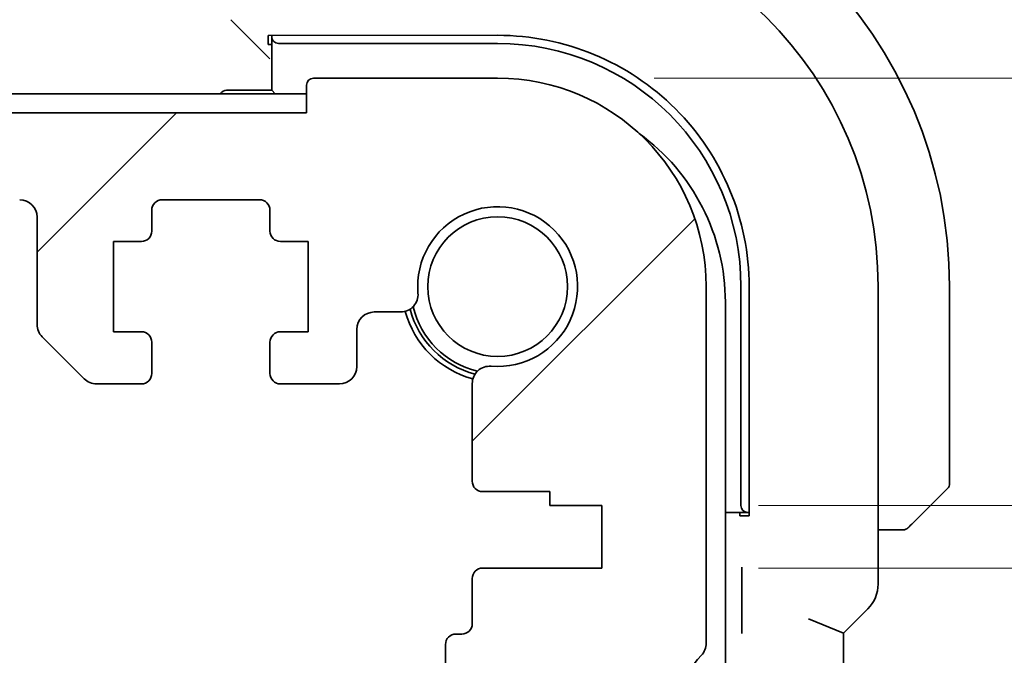
# Model space of a CAD drawing. Units: millimetres. Extents: x 0 to 6296, y 0 to 1124.
# Drawn here: x 1972 to 2000, y 301 to 319 of the extents above; entities that cross this region are included whole.
import ezdxf

# ---------------------------------------------------------------- set-up
doc = ezdxf.new("R2010")
doc.units = ezdxf.units.MM
for name, color, linetype, lineweight in [('Dimension (ISO)', 7, 'Continuous', 18), ('Hatch (ISO)', 1, 'Continuous', 18), ('Visible (ISO)', 7, 'Continuous', 35)]:
    doc.layers.add(name, color=color, linetype=linetype, lineweight=lineweight)
doc.styles.add('Note Text (TK)', font='MS PGothic.ttf')
doc.dimstyles.new('Default - Method 1b (TK)', dxfattribs={"dimscale": 3, "dimtxt": 2.5, "dimasz": 2.5, "dimexe": 1, "dimexo": 1.5, "dimgap": 1, "dimtad": 1, "dimtoh": 1, "dimrnd": 1e-08, "dimdsep": 46, "dimtxsty": 'Note Text (TK)', "dimcen": 0.09, "dimdle": 5, "dimclrd": 100, "dimclre": 100, "dimclrt": 7, "dimadec": 1, "dimazin": 1, "dimtfac": 1, "dimtmove": 0, "dimatfit": 3, "dimfxl": 1, "dimtolj": 1, "dimlwd": -1, "dimlwe": -1, "dimarcsym": 0})

# ---------------------------------------------------------------- blocks, each defined once
blk = doc.blocks.new('*D39')
at = {"layer": 'Defpoints', "color": 0}
for p in [(1985.258, 317.123), (2071.733, 317.123), (1988.258, 304.823)]:
    blk.add_point(p, dxfattribs=at)
at = {"layer": 'Dimension (ISO)', "color": 100}
for p, q in [((2071.733, 324.623), (2071.733, 363.811)), ((1989.758, 317.123), (2074.733, 317.123)), ((2071.733, 304.823), (2071.733, 317.123)), ((1992.758, 304.823), (2074.733, 304.823)), ((2071.733, 297.323), (2071.733, 289.823))]:
    blk.add_line(p, q, dxfattribs=at)
for points in [[(2070.483, 324.623), (2072.983, 324.623), (2071.733, 317.123)], [(2070.483, 297.323), (2072.983, 297.323), (2071.733, 304.823)]]:
    blk.add_solid(points, dxfattribs=at)
at = {"layer": 'Dimension (ISO)', "color": 7, "insert": (2064.983, 343.936), "char_height": 7.5, "attachment_point": 4, "rotation": 90, "style": 'Note Text (TK)'}
blk.add_mtext('\\A1;12.3', dxfattribs=at)
blk = doc.blocks.new('*D40')
at = {"layer": 'Defpoints', "color": 0}
for p in [(1988.258, 304.823), (1988.258, 303.023), (2071.733, 303.023)]:
    blk.add_point(p, dxfattribs=at)
at = {"layer": 'Dimension (ISO)', "color": 100}
for p, q in [((2071.733, 312.323), (2071.733, 319.823)), ((1992.758, 304.823), (2074.733, 304.823)), ((2071.733, 304.823), (2071.733, 303.023)), ((1992.758, 303.023), (2074.733, 303.023)), ((2071.733, 295.523), (2071.733, 262.65))]:
    blk.add_line(p, q, dxfattribs=at)
for points in [[(2070.483, 312.323), (2072.983, 312.323), (2071.733, 304.823)], [(2070.483, 295.523), (2072.983, 295.523), (2071.733, 303.023)]]:
    blk.add_solid(points, dxfattribs=at)
at = {"layer": 'Dimension (ISO)', "color": 7, "insert": (2064.983, 265.65), "char_height": 7.5, "attachment_point": 4, "rotation": 90, "style": 'Note Text (TK)'}
blk.add_mtext('\\A1;1.8', dxfattribs=at)

msp = doc.modelspace()

# ---------------------------------------------------------------- hatches: boundary and pattern name
at = {"layer": 'Hatch (ISO)'}
h = msp.add_hatch(dxfattribs=at)
h.set_pattern_fill('ANSI31', color=256, scale=101.6, style=0)
h.set_pattern_definition([(45, (1125, -32), (-8.98026, 8.98026), [])])
edge = h.paths.add_edge_path()
edge.add_line((1777.5076, 308.3234), (1778.8005, 308.3234))
edge.add_ellipse((1778.8005, 308.8234), major_axis=(0, -0.5), ratio=1, start_angle=0, end_angle=45)
edge.add_line((1779.154, 308.4699), (1780.3611, 309.677))
edge.add_ellipse((1780.0076, 310.0305), major_axis=(0.3536, -0.3536), ratio=1, start_angle=0, end_angle=45)
edge.add_line((1780.5076, 310.0305), (1780.5076, 313.1234))
edge.add_ellipse((1781.0076, 313.1234), major_axis=(-0.5, 0), ratio=1, start_angle=270, end_angle=360, ccw=False)
edge.add_line((1781.0076, 313.6234), (1971.5076, 313.6234))
edge.add_ellipse((1971.5076, 313.1234), major_axis=(0, 0.5), ratio=1, start_angle=270, end_angle=360, ccw=False)
edge.add_line((1972.0076, 313.1234), (1972.0076, 310.0305))
edge.add_ellipse((1972.5076, 310.0305), major_axis=(-0.5, 0), ratio=1, start_angle=0, end_angle=45)
edge.add_line((1972.154, 309.677), (1973.3611, 308.4699))
edge.add_ellipse((1973.7147, 308.8234), major_axis=(-0.3536, -0.3536), ratio=1, start_angle=0, end_angle=45)
edge.add_line((1973.7147, 308.3234), (1975.0076, 308.3234))
edge.add_ellipse((1975.0076, 308.6234), major_axis=(0, -0.3), ratio=1, start_angle=0, end_angle=90)
edge.add_line((1975.3076, 308.6234), (1975.3076, 309.5234))
edge.add_ellipse((1975.0076, 309.5234), major_axis=(0.3, 0), ratio=1, start_angle=0, end_angle=90)
edge.add_line((1975.0076, 309.8234), (1974.2076, 309.8234))
edge.add_line((1974.2076, 309.8234), (1974.2076, 312.4234))
edge.add_line((1974.2076, 312.4234), (1975.0076, 312.4234))
edge.add_ellipse((1975.0076, 312.7234), major_axis=(0, -0.3), ratio=1, start_angle=0, end_angle=90)
edge.add_line((1975.3076, 312.7234), (1975.3076, 313.3234))
edge.add_ellipse((1975.6076, 313.3234), major_axis=(-0.3, 0), ratio=1, start_angle=270, end_angle=360, ccw=False)
edge.add_line((1975.6076, 313.6234), (1978.4076, 313.6234))
edge.add_ellipse((1978.4076, 313.3234), major_axis=(0, 0.3), ratio=1, start_angle=270, end_angle=360, ccw=False)
edge.add_line((1978.7076, 313.3234), (1978.7076, 312.7234))
edge.add_ellipse((1979.0076, 312.7234), major_axis=(-0.3, 0), ratio=1, start_angle=0, end_angle=90)
edge.add_line((1979.0076, 312.4234), (1979.8076, 312.4234))
edge.add_line((1979.8076, 312.4234), (1979.8076, 309.8234))
edge.add_line((1979.8076, 309.8234), (1979.0076, 309.8234))
edge.add_ellipse((1979.0076, 309.5234), major_axis=(0, 0.3), ratio=1, start_angle=0, end_angle=90)
edge.add_line((1978.7076, 309.5234), (1978.7076, 308.6234))
edge.add_ellipse((1979.0076, 308.6234), major_axis=(-0.3, 0), ratio=1, start_angle=0, end_angle=90)
edge.add_line((1979.0076, 308.3234), (1980.7076, 308.3234))
edge.add_ellipse((1980.7076, 308.8234), major_axis=(0, -0.5), ratio=1, start_angle=0, end_angle=89.99919)
edge.add_line((1981.2076, 308.8234), (1981.2076, 309.8934))
edge.add_ellipse((1981.7076, 309.8933), major_axis=(-0.5, 0), ratio=1, start_angle=270.00188, end_angle=360, ccw=False)
edge.add_line((1981.7076, 310.3933), (1982.467, 310.3933))
edge.add_ellipse((1982.467, 310.8933), major_axis=(0, -0.5), ratio=1, start_angle=0, end_angle=94.71344)
edge.add_ellipse((1985.2576, 311.1234), major_axis=(-2.2922, -0.189), ratio=1, start_angle=80.57312, end_angle=360, ccw=False)
edge.add_ellipse((1985.0275, 308.3329), major_axis=(0.0411, 0.4983), ratio=1, start_angle=0, end_angle=94.71344)
edge.add_line((1984.5275, 308.3329), (1984.5251, 305.5234))
edge.add_ellipse((1984.8251, 305.5234), major_axis=(-0.3, 0), ratio=1, start_angle=0, end_angle=90)
edge.add_line((1984.8251, 305.2234), (1986.7576, 305.2234))
edge.add_line((1986.7576, 305.2234), (1986.7576, 304.8234))
edge.add_line((1986.7576, 304.8234), (1988.2576, 304.8234))
edge.add_line((1988.2576, 304.8234), (1988.2576, 303.0234))
edge.add_line((1988.2576, 303.0234), (1984.8275, 303.0234))
edge.add_ellipse((1984.8275, 302.7234), major_axis=(0, 0.3), ratio=1, start_angle=0, end_angle=90)
edge.add_line((1984.5275, 302.7234), (1984.5275, 301.4234))
edge.add_ellipse((1984.2275, 301.4234), major_axis=(0.3, 0), ratio=1, start_angle=270, end_angle=360, ccw=False)
edge.add_line((1984.2275, 301.1234), (1984.0576, 301.1234))
edge.add_ellipse((1984.0576, 300.8234), major_axis=(0, 0.3), ratio=1, start_angle=0, end_angle=90)
edge.add_line((1983.7576, 300.8234), (1983.7576, 299.4234))
edge.add_ellipse((1984.0576, 299.4234), major_axis=(-0.3, 0), ratio=1, start_angle=0, end_angle=90)
edge.add_line((1984.0576, 299.1234), (1984.2576, 299.1234))
edge.add_line((1984.2576, 299.1234), (1985.7576, 299.1234))
edge.add_line((1985.7576, 299.1234), (1986.7076, 299.1234))
edge.add_line((1986.7076, 299.1234), (1986.7076, 298.6234))
edge.add_line((1986.7076, 298.6234), (1986.9693, 296.8789))
edge.add_ellipse((1987.2659, 296.9234), major_axis=(-0.2967, -0.0445), ratio=1, start_angle=0, end_angle=81.46923)
edge.add_line((1987.2659, 296.6234), (1987.7492, 296.6234))
edge.add_ellipse((1987.7492, 296.9234), major_axis=(0, -0.3), ratio=1, start_angle=0, end_angle=81.46923)
edge.add_line((1988.0459, 296.8789), (1988.3076, 298.6234))
edge.add_line((1988.3076, 298.6234), (1988.3076, 299.1234))
edge.add_line((1988.3076, 299.1234), (1989.2576, 299.1234))
edge.add_line((1989.2576, 299.1234), (1990.2772, 299.1234))
edge.add_ellipse((1990.2772, 299.4234), major_axis=(0, -0.3), ratio=1, start_angle=0, end_angle=82.50528)
edge.add_ellipse((1992.5576, 299.1234), major_axis=(-1.9829, 0.2609), ratio=1, start_angle=323.5492, end_angle=360, ccw=False)
edge.add_ellipse((1990.7576, 300.8584), major_axis=(0.36, -0.347), ratio=1, start_angle=0, end_angle=43.94552)
edge.add_line((1991.2576, 300.8584), (1991.2576, 311.1234))
edge.add_ellipse((1985.2576, 311.1234), major_axis=(6, 0), ratio=1, start_angle=0, end_angle=90)
edge.add_line((1985.2576, 317.1234), (1979.9576, 317.1234))
edge.add_ellipse((1979.9576, 316.9234), major_axis=(0, 0.2), ratio=1, start_angle=0, end_angle=90)
edge.add_line((1979.7576, 316.9234), (1979.7576, 316.1234))
edge.add_line((1979.7576, 316.1234), (1772.7576, 316.1234))
edge.add_line((1772.7576, 316.1234), (1772.7576, 316.9234))
edge.add_ellipse((1772.5576, 316.9234), major_axis=(0.2, 0), ratio=1, start_angle=0, end_angle=90)
edge.add_line((1772.5576, 317.1234), (1767.2576, 317.1234))
edge.add_ellipse((1767.2576, 311.1234), major_axis=(0, 6), ratio=1, start_angle=0, end_angle=90)
edge.add_line((1761.2576, 311.1234), (1761.2576, 300.8584))
edge.add_ellipse((1761.7576, 300.8584), major_axis=(-0.5, 0), ratio=1, start_angle=0, end_angle=43.94552)
edge.add_ellipse((1759.9576, 299.1234), major_axis=(1.44, 1.3879), ratio=1, start_angle=323.5492, end_angle=360, ccw=False)
edge.add_ellipse((1762.2379, 299.4234), major_axis=(-0.2974, -0.0391), ratio=1, start_angle=0, end_angle=82.50528)
edge.add_line((1762.2379, 299.1234), (1763.2576, 299.1234))
edge.add_line((1763.2576, 299.1234), (1764.2076, 299.1234))
edge.add_line((1764.2076, 299.1234), (1764.2076, 298.6234))
edge.add_line((1764.2076, 298.6234), (1764.4693, 296.8789))
edge.add_ellipse((1764.7659, 296.9234), major_axis=(-0.2967, -0.0445), ratio=1, start_angle=0, end_angle=81.46923)
edge.add_line((1764.7659, 296.6234), (1765.2492, 296.6234))
edge.add_ellipse((1765.2492, 296.9234), major_axis=(0, -0.3), ratio=1, start_angle=0, end_angle=81.46923)
edge.add_line((1765.5459, 296.8789), (1765.8076, 298.6234))
edge.add_line((1765.8076, 298.6234), (1765.8076, 299.1234))
edge.add_line((1765.8076, 299.1234), (1766.7576, 299.1234))
edge.add_line((1766.7576, 299.1234), (1768.2576, 299.1234))
edge.add_line((1768.2576, 299.1234), (1768.4576, 299.1234))
edge.add_ellipse((1768.4576, 299.4234), major_axis=(0, -0.3), ratio=1, start_angle=0, end_angle=90)
edge.add_line((1768.7576, 299.4234), (1768.7576, 300.8234))
edge.add_ellipse((1768.4576, 300.8234), major_axis=(0.3, 0), ratio=1, start_angle=0, end_angle=90)
edge.add_line((1768.4576, 301.1234), (1768.2877, 301.1234))
edge.add_ellipse((1768.2877, 301.4234), major_axis=(0, -0.3), ratio=1, start_angle=270, end_angle=360, ccw=False)
edge.add_line((1767.9877, 301.4234), (1767.9877, 302.7234))
edge.add_ellipse((1767.6877, 302.7234), major_axis=(0.3, 0), ratio=1, start_angle=0, end_angle=90)
edge.add_line((1767.6877, 303.0234), (1764.2576, 303.0234))
edge.add_line((1764.2576, 303.0234), (1764.2576, 304.8234))
edge.add_line((1764.2576, 304.8234), (1765.7576, 304.8234))
edge.add_line((1765.7576, 304.8234), (1765.7576, 305.2234))
edge.add_line((1765.7576, 305.2234), (1767.69, 305.2234))
edge.add_ellipse((1767.69, 305.5234), major_axis=(0, -0.3), ratio=1, start_angle=0, end_angle=90)
edge.add_line((1767.99, 305.5234), (1767.9877, 308.3329))
edge.add_ellipse((1767.4877, 308.3329), major_axis=(0.5, 0), ratio=1, start_angle=0, end_angle=94.71344)
edge.add_ellipse((1767.2576, 311.1234), major_axis=(0.189, -2.2922), ratio=1, start_angle=80.57312, end_angle=360, ccw=False)
edge.add_ellipse((1770.0481, 310.8933), major_axis=(-0.4983, 0.0411), ratio=1, start_angle=0, end_angle=94.71344)
edge.add_line((1770.0481, 310.3933), (1770.8076, 310.3933))
edge.add_ellipse((1770.8076, 309.8933), major_axis=(0, 0.5), ratio=1, start_angle=270.00188, end_angle=360, ccw=False)
edge.add_line((1771.3076, 309.8934), (1771.3076, 308.8234))
edge.add_ellipse((1771.8076, 308.8234), major_axis=(-0.5, 0), ratio=1, start_angle=0, end_angle=89.99919)
edge.add_line((1771.8076, 308.3234), (1773.5076, 308.3234))
edge.add_ellipse((1773.5076, 308.6234), major_axis=(0, -0.3), ratio=1, start_angle=0, end_angle=90)
edge.add_line((1773.8076, 308.6234), (1773.8076, 309.5234))
edge.add_ellipse((1773.5076, 309.5234), major_axis=(0.3, 0), ratio=1, start_angle=0, end_angle=90)
edge.add_line((1773.5076, 309.8234), (1772.7076, 309.8234))
edge.add_line((1772.7076, 309.8234), (1772.7076, 312.4234))
edge.add_line((1772.7076, 312.4234), (1773.5076, 312.4234))
edge.add_ellipse((1773.5076, 312.7234), major_axis=(0, -0.3), ratio=1, start_angle=0, end_angle=90)
edge.add_line((1773.8076, 312.7234), (1773.8076, 313.3234))
edge.add_ellipse((1774.1076, 313.3234), major_axis=(-0.3, 0), ratio=1, start_angle=270, end_angle=360, ccw=False)
edge.add_line((1774.1076, 313.6234), (1776.9076, 313.6234))
edge.add_ellipse((1776.9076, 313.3234), major_axis=(0, 0.3), ratio=1, start_angle=270, end_angle=360, ccw=False)
edge.add_line((1777.2076, 313.3234), (1777.2076, 312.7234))
edge.add_ellipse((1777.5076, 312.7234), major_axis=(-0.3, 0), ratio=1, start_angle=0, end_angle=90)
edge.add_line((1777.5076, 312.4234), (1778.3076, 312.4234))
edge.add_line((1778.3076, 312.4234), (1778.3076, 309.8234))
edge.add_line((1778.3076, 309.8234), (1777.5076, 309.8234))
edge.add_ellipse((1777.5076, 309.5234), major_axis=(0, 0.3), ratio=1, start_angle=0, end_angle=90)
edge.add_line((1777.2076, 309.5234), (1777.2076, 308.6234))
edge.add_ellipse((1777.5076, 308.6234), major_axis=(-0.3, 0), ratio=1, start_angle=0, end_angle=90)

# ---------------------------------------------------------------- linework, layer by layer
at = {"layer": 'Visible (ISO)'}
for p, q in [((1977.781, 318.6), (1977.5811, 318.7999)), ((1977.781, 318.6), (1978.5008, 317.8802)), ((1978.6576, 318.3553), (1985.2593, 318.3561)), ((1978.6576, 318.0899), (1978.6576, 318.3553)), ((1978.7576, 318.3553), (1978.7576, 318.3132)), ((1978.7576, 318.3132), (1978.7576, 316.7734)), ((1978.9576, 318.1234), (1985.2576, 318.1234)), ((1978.5008, 317.8802), (1978.7007, 317.6803)), ((1978.7576, 318.0899), (1978.6576, 318.0899)), ((1985.2576, 317.1234), (1979.9576, 317.1234)), ((1978.7576, 316.7734), (1977.4576, 316.7734)), ((1978.8576, 316.6734), (1978.7576, 316.7734)), ((1979.7576, 316.9234), (1979.7576, 316.1234)), ((1772.7576, 316.6734), (1979.7576, 316.6734)), ((1979.7576, 316.1234), (1772.7576, 316.1234)), ((1975.6076, 313.6234), (1978.4076, 313.6234)), ((1975.3076, 312.7234), (1975.3076, 313.3234)), ((1978.7076, 313.3234), (1978.7076, 312.7234)), ((1972.0076, 313.1234), (1972.0076, 310.0305)), ((1974.2076, 309.8234), (1974.2076, 312.4234)), ((1974.2076, 312.4234), (1975.0076, 312.4234)), ((1979.0076, 312.4234), (1979.8076, 312.4234)), ((1979.8076, 312.4234), (1979.8076, 309.8234)), ((1991.2576, 300.8584), (1991.2576, 311.1234)), ((1992.2576, 311.1234), (1992.2576, 304.8234)), ((1992.4912, 311.1252), (1992.4912, 304.5234)), ((1996.2038, 311.1241), (1996.2038, 302.5599)), ((1998.2576, 305.4563), (1998.2576, 311.1234)), ((1991.8076, 310.6734), (1991.8076, 273.5734)), ((1981.7076, 310.3933), (1982.467, 310.3933)), ((1981.2076, 308.8234), (1981.2076, 309.8934)), ((1972.154, 309.677), (1973.3611, 308.4699)), ((1975.0076, 309.8234), (1974.2076, 309.8234)), ((1979.8076, 309.8234), (1979.0076, 309.8234)), ((1975.3076, 308.6234), (1975.3076, 309.5234)), ((1978.7076, 309.5234), (1978.7076, 308.6234)), ((1973.7147, 308.3234), (1975.0076, 308.3234)), ((1979.0076, 308.3234), (1980.7076, 308.3234)), ((1984.5275, 308.3329), (1984.5251, 305.5234)), ((1984.8251, 305.2234), (1986.7576, 305.2234)), ((1986.7576, 305.2234), (1986.7576, 304.8234)), ((1998.199, 305.3148), (1997.2584, 304.3742)), ((1986.7576, 304.8234), (1988.2576, 304.8234)), ((1988.2576, 304.8234), (1988.2576, 303.0234)), ((1991.8076, 304.6234), (1992.4474, 304.6234)), ((1992.2224, 304.5234), (1992.2224, 304.6234)), ((1992.4912, 304.5234), (1992.2224, 304.5234)), ((1992.4474, 304.6234), (1992.4912, 304.6234)), ((1996.2038, 304.1234), (1996.7537, 304.1234)), ((1988.2576, 303.0234), (1984.8275, 303.0234)), ((1984.5275, 302.7234), (1984.5275, 301.4234)), ((1992.2869, 302.7084), (1992.2869, 301.486)), ((1995.9109, 301.8528), (1995.2038, 301.1457)), ((1994.2038, 301.5599), (1995.2038, 301.1457)), ((1984.2275, 301.1234), (1984.0576, 301.1234)), ((1995.2038, 283.1011), (1995.2038, 301.1457)), ((1983.7576, 300.8234), (1983.7576, 299.4234))]:
    msp.add_line(p, q, dxfattribs=at)
msp.add_circle((1985.2576, 311.1234), 2.0092, dxfattribs=at)
for centre, radius, start, end in [((1985.2576, 311.1234), 13, 0, 90), ((1985.2583, 311.1241), 10.9455, 0.00001, 89.99999), ((1985.2576, 311.1234), 7, 0, 90), ((1979.9576, 316.9234), 0.2, 90, 180), ((1985.2576, 311.1234), 6, 0, 90), ((1977.4576, 316.5734), 0.2, 90, 150), ((1985.8076, 310.6734), 6, 0, 54.10565), ((1971.5076, 313.1234), 0.5, 0, 90), ((1975.6076, 313.3234), 0.3, 90, 180), ((1978.4076, 313.3234), 0.3, 0, 90), ((1985.2576, 311.1234), 2.3, 265.28656, 184.71344), ((1975.0076, 312.7234), 0.3, 270, 0), ((1979.0076, 312.7234), 0.3, 180, 270), ((1982.467, 310.8933), 0.5, 270, 4.71344), ((1985.2576, 311.1234), 2.6, 194.45639, 255.54363), ((1985.2576, 311.1234), 2.5, 193.38403, 256.61599), ((1981.7076, 309.8933), 0.5, 90, 179.99812), ((1985.2576, 311.1234), 2.75, 194.99949, 255.00052), ((1972.5076, 310.0305), 0.5, 180, 225), ((1975.0076, 309.5234), 0.3, 0, 90), ((1979.0076, 309.5234), 0.3, 90, 180), ((1980.7076, 308.8234), 0.5, 270, 359.99919), ((1985.0275, 308.3329), 0.5, 85.28656, 180), ((1973.7147, 308.8234), 0.5, 225, 270), ((1975.0076, 308.6234), 0.3, 270, 0), ((1979.0076, 308.6234), 0.3, 180, 270), ((1984.8251, 305.5234), 0.3, 180, 270), ((1998.0576, 305.4563), 0.2, 315, 0), ((1984.8275, 302.7234), 0.3, 90, 180), ((1995.2038, 302.5599), 1, 315, 0), ((1984.2275, 301.4234), 0.3, 270, 0), ((1984.0576, 300.8234), 0.3, 90, 180), ((1990.7576, 300.8584), 0.5, 316.05448, 0), ((1992.5576, 299.1234), 2, 136.05448, 172.50528)]:
    msp.add_arc(centre, radius, start, end, dxfattribs=at)
for centre, major_axis, ratio, start_param, end_param in [((1978.9576, 318.3132), (-0.2, 0), 0.9489646, 0, 1.5707963), ((1985.2602, 311.1252), (-2.6658, 6.7216), 0.9999989, 4.3348229, 5.9057418), ((1992.4474, 304.8234), (0, -0.2), 0.9489646, 4.712389, 6.2831853)]:
    msp.add_ellipse(centre, major_axis=major_axis, ratio=ratio, start_param=start_param, end_param=end_param, dxfattribs=at)
for points, knots in [([(1997.0662, 304.182), (1997.0662, 304.182), (1997.1061, 304.2219), (1997.1747, 304.2905), (1997.2046, 304.3205), (1997.2344, 304.3502), (1997.2584, 304.3742)], [0, 0, 0, 0, 0.6962573, 0.6962573, 0.6962573, 1, 1, 1, 1]), ([(1996.7537, 304.1234), (1996.823, 304.1234), (1996.9134, 304.1234), (1996.923, 304.1234), (1996.9246, 304.1234), (1996.9247, 304.1234), (1996.9247, 304.1234)], [0, 0, 0, 0, 0.8537867, 0.8537867, 0.8537867, 1, 1, 1, 1]), ([(1997.0662, 304.182), (1997.0634, 304.1793), (1997.0606, 304.1766), (1997.0548, 304.1714), (1997.0518, 304.1689), (1997.0478, 304.1657), (1997.0468, 304.165), (1997.0409, 304.1605), (1997.0361, 304.1571), (1997.0251, 304.1503), (1997.0192, 304.1469), (1997.0085, 304.1417), (1997.0037, 304.1395), (1996.9876, 304.1331), (1996.9756, 304.1296), (1996.9624, 304.127), (1996.9608, 304.1267), (1996.9583, 304.1262), (1996.9572, 304.1261), (1996.9551, 304.1257), (1996.954, 304.1256), (1996.9494, 304.1249), (1996.9459, 304.1245), (1996.9395, 304.1239), (1996.9368, 304.1238), (1996.9324, 304.1236), (1996.9309, 304.1235), (1996.9279, 304.1234), (1996.9263, 304.1234), (1996.9247, 304.1234)], [0, 0, 0, 0, 0.001249508, 0.001249508, 0.002578925, 0.002578925, 0.003021634, 0.003021634, 0.005168966, 0.005168966, 0.007160771, 0.007160771, 0.008736927, 0.008736927, 0.01240767, 0.01240767, 0.012883896, 0.012883896, 0.013256371, 0.013256371, 0.013694281, 0.013694281, 0.015009385, 0.015009385, 0.01596232, 0.01596232, 0.016447862, 0.016447862, 0.016936428, 0.016936428, 0.016936428, 0.016936428]), ([(1992.2802, 303.0507), (1992.2802, 303.0502), (1992.2802, 303.0497), (1992.2815, 303.0144), (1992.2826, 302.9803), (1992.2846, 302.9072), (1992.2856, 302.8649), (1992.2867, 302.7771), (1992.2869, 302.7409), (1992.2869, 302.7084)], [-0.000202601, -0.000202601, -0.000202601, -0.000202601, 0, 0, 0.014753225, 0.014753225, 0.028322506, 0.028322506, 0.039121712, 0.039121712, 0.039121712, 0.039121712]), ([(1992.2869, 301.486), (1992.2869, 301.4535), (1992.2867, 301.4174), (1992.2856, 301.3295), (1992.2846, 301.2872), (1992.2826, 301.2142), (1992.2815, 301.18), (1992.2802, 301.1447), (1992.2802, 301.1443), (1992.2802, 301.1438)], [0, 0, 0, 0, 0.009751434, 0.009751434, 0.022004181, 0.022004181, 0.035326003, 0.035326003, 0.035508947, 0.035508947, 0.035508947, 0.035508947])]:
    msp.add_open_spline(points, degree=3, knots=knots, dxfattribs=at)

# ---------------------------------------------------------------- dimensions: what is measured, and where the dimension line sits
at = {"layer": 'Dimension (ISO)', "color": 100}
for base, p2, picture, middle in [((2071.7328, 317.1234), (1985.2576, 317.1234), '*D39', (2071.7328, 352.3734)), ((2071.7328, 303.0234), (1988.2576, 303.0234), '*D40', (2071.7328, 271.3814))]:
    dim = msp.add_linear_dim(base=base, p1=(1988.2576, 304.8234), p2=p2, angle=270, dimstyle='Default - Method 1b (TK)', override={"dimtoh": 0, "dimdec": 2, "dimtp": 0, "dimtm": 0, "dimtdec": 2, "dimtofl": 1, "dimatfit": 1}, dxfattribs=at)
    dim.commit()
    dim.dimension.update_dxf_attribs({"geometry": picture, "text_midpoint": middle, "dimtype": 160})

doc.saveas('drawing.dxf')
